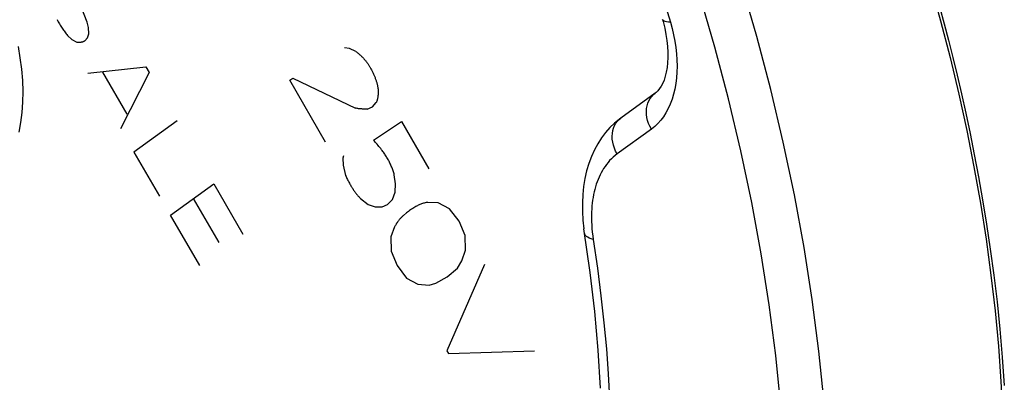
# Model space of a CAD drawing. Units: millimetres. Extents: x -33 to 30, y -83 to 333.
# Drawn here: x -12 to 4, y 79 to 84 of the extents above; entities that cross this region are included whole.
import ezdxf

# ---------------------------------------------------------------- set-up
doc = ezdxf.new("R2010")
doc.units = ezdxf.units.MM
doc.header["$LTSCALE"] = 16.335
for name, color, linetype in [('ASSI', 7, 'CONTINUOUS'), ('RACCORDO', 7, 'CONTINUOUS'), ('SCRITTE', 7, 'CONTINUOUS')]:
    doc.layers.add(name, color=color, linetype=linetype)

msp = doc.modelspace()

# ---------------------------------------------------------------- linework, layer by layer
at = {"layer": 'ASSI', "color": 253, "linetype": 'CONTINUOUS'}
for p, q in [((-1.371, 85.262), (-1.127, 84.454)), ((-1.434, 82.721), (-1.988, 82.32)), ((0.188, 81.536), (0.012, 82.372))]:
    msp.add_line(p, q, dxfattribs=at)
at = {"layer": 'ASSI', "color": 7, "linetype": 'CONTINUOUS'}
for p, q in [((-1.254, 84.492), (-1.245, 84.462)), ((-1.245, 84.462), (-1.219, 84.357)), ((-1.374, 83.303), (-1.928, 82.901)), ((-2.513, 81.037), (-2.513, 81.037))]:
    msp.add_line(p, q, dxfattribs=at)
at = {"layer": 'ASSI', "color": 253, "linetype": 'CONTINUOUS'}
for points in [[(1.466, 75.869), (1.454, 76.668), (1.418, 77.479), (1.357, 78.3), (1.273, 79.129), (1.164, 79.966), (1.032, 80.809), (0.876, 81.657), (0.696, 82.51), (0.494, 83.365), (0.268, 84.222), (0.02, 85.079), (-0.25, 85.936), (-0.542, 86.791), (-0.856, 87.642), (-1.19, 88.489), (-1.545, 89.331)], [(0.012, 82.372), (-0.186, 83.209), (-0.407, 84.048), (-0.65, 84.889), (-0.914, 85.728), (-1.2, 86.564), (-1.507, 87.399), (-1.834, 88.229), (-2.182, 89.053)], [(-1.127, 84.454), (-1.159, 84.454), (-1.187, 84.457), (-1.21, 84.462), (-1.229, 84.468), (-1.243, 84.476), (-1.251, 84.486), (-1.254, 84.492)], [(-1.127, 84.454), (-1.099, 84.351), (-1.075, 84.248), (-1.056, 84.145), (-1.04, 84.043), (-1.029, 83.941), (-1.022, 83.84), (-1.02, 83.742), (-1.022, 83.645), (-1.029, 83.55), (-1.04, 83.459), (-1.055, 83.37), (-1.075, 83.285), (-1.1, 83.204), (-1.129, 83.127), (-1.161, 83.054), (-1.198, 82.986), (-1.239, 82.923), (-1.283, 82.864), (-1.33, 82.811), (-1.38, 82.764), (-1.434, 82.721)], [(-11.667, 84.06), (-11.635, 83.874), (-11.612, 83.69), (-11.597, 83.509), (-11.591, 83.331), (-11.594, 83.158), (-11.606, 82.99), (-11.627, 82.827), (-11.656, 82.671)], [(-1.434, 82.721), (-1.458, 82.767), (-1.478, 82.814), (-1.494, 82.862), (-1.505, 82.911), (-1.511, 82.959), (-1.513, 83.007), (-1.511, 83.053), (-1.503, 83.098), (-1.491, 83.141), (-1.475, 83.181), (-1.454, 83.218), (-1.429, 83.251), (-1.401, 83.281), (-1.374, 83.302)], [(-1.988, 82.32), (-2.012, 82.365), (-2.032, 82.413), (-2.048, 82.461), (-2.059, 82.509), (-2.065, 82.558), (-2.067, 82.605), (-2.064, 82.652), (-2.057, 82.697), (-2.045, 82.739), (-2.029, 82.779), (-2.008, 82.816), (-1.983, 82.85), (-1.954, 82.879), (-1.928, 82.901)], [(-1.988, 82.32), (-2.02, 82.295), (-2.051, 82.268), (-2.08, 82.241), (-2.108, 82.212), (-2.134, 82.182), (-2.159, 82.151), (-2.183, 82.119), (-2.205, 82.086), (-2.225, 82.052), (-2.245, 82.017), (-2.263, 81.981), (-2.28, 81.944), (-2.296, 81.907), (-2.311, 81.868), (-2.324, 81.829), (-2.337, 81.788), (-2.348, 81.747), (-2.359, 81.705), (-2.368, 81.662), (-2.376, 81.618), (-2.383, 81.573), (-2.389, 81.526), (-2.394, 81.479), (-2.398, 81.431), (-2.4, 81.381), (-2.402, 81.33), (-2.402, 81.278), (-2.401, 81.225), (-2.398, 81.17), (-2.394, 81.114), (-2.388, 81.057), (-2.381, 80.998), (-2.373, 80.937)], [(0.765, 75.872), (0.753, 76.654), (0.718, 77.446), (0.659, 78.247), (0.576, 79.059), (0.47, 79.88), (0.341, 80.706), (0.188, 81.536)], [(-2.373, 80.937), (-2.407, 80.947), (-2.437, 80.959), (-2.462, 80.972), (-2.483, 80.987), (-2.498, 81.003), (-2.509, 81.021), (-2.513, 81.037)], [(-2.373, 80.937), (-2.306, 80.475), (-2.248, 80.026), (-2.2, 79.59), (-2.161, 79.17), (-2.131, 78.764), (-2.108, 78.366)]]:
    msp.add_lwpolyline(points, dxfattribs=at)
at = {"layer": 'ASSI', "color": 7, "linetype": 'CONTINUOUS'}
for points in [[(-1.219, 84.357), (-1.198, 84.254), (-1.183, 84.155), (-1.172, 84.059), (-1.167, 83.966), (-1.167, 83.878), (-1.171, 83.794), (-1.18, 83.716), (-1.193, 83.643), (-1.209, 83.576), (-1.229, 83.516), (-1.251, 83.464), (-1.275, 83.418), (-1.301, 83.377), (-1.329, 83.343), (-1.359, 83.314), (-1.374, 83.302)], [(-1.928, 82.901), (-1.951, 82.884), (-2.029, 82.82), (-2.103, 82.748), (-2.174, 82.668), (-2.24, 82.58), (-2.301, 82.486), (-2.355, 82.385), (-2.404, 82.277), (-2.445, 82.164), (-2.48, 82.045), (-2.508, 81.921), (-2.528, 81.794), (-2.542, 81.662), (-2.548, 81.527), (-2.547, 81.39), (-2.539, 81.251), (-2.524, 81.11)], [(-2.254, 78.532), (-2.293, 79.149), (-2.349, 79.772), (-2.423, 80.402), (-2.524, 81.11)]]:
    msp.add_lwpolyline(points, dxfattribs=at)
at = {"layer": 'RACCORDO', "color": 253, "linetype": 'CONTINUOUS'}
for p, q in [((-1.371, 85.262), (-1.127, 84.454)), ((-1.434, 82.721), (-1.988, 82.32)), ((0.188, 81.536), (0.012, 82.372))]:
    msp.add_line(p, q, dxfattribs=at)
at = {"layer": 'RACCORDO', "color": 7, "linetype": 'CONTINUOUS'}
for p, q in [((-1.254, 84.492), (-1.245, 84.462)), ((-1.245, 84.462), (-1.219, 84.357)), ((-1.374, 83.303), (-1.928, 82.901)), ((-2.513, 81.037), (-2.513, 81.037))]:
    msp.add_line(p, q, dxfattribs=at)
at = {"layer": 'RACCORDO', "color": 253, "linetype": 'CONTINUOUS'}
for points in [[(1.466, 75.869), (1.454, 76.668), (1.418, 77.479), (1.357, 78.3), (1.273, 79.129), (1.164, 79.966), (1.032, 80.809), (0.876, 81.657), (0.696, 82.51), (0.494, 83.365), (0.268, 84.222), (0.02, 85.079), (-0.25, 85.936), (-0.542, 86.791), (-0.856, 87.642), (-1.19, 88.489), (-1.545, 89.331)], [(0.012, 82.372), (-0.186, 83.209), (-0.407, 84.048), (-0.65, 84.889), (-0.914, 85.728), (-1.2, 86.564), (-1.507, 87.399), (-1.834, 88.229), (-2.182, 89.053)], [(3.224, 84.682), (3.294, 84.425), (3.364, 84.158), (3.434, 83.88), (3.504, 83.593), (3.575, 83.293), (3.645, 82.979), (3.715, 82.652), (3.783, 82.309), (3.851, 81.95), (3.918, 81.576), (3.981, 81.187), (4.042, 80.78), (4.099, 80.359), (4.151, 79.927), (4.196, 79.484), (4.236, 79.031), (4.268, 78.577)], [(-1.127, 84.454), (-1.159, 84.454), (-1.187, 84.457), (-1.21, 84.462), (-1.229, 84.468), (-1.243, 84.476), (-1.251, 84.486), (-1.254, 84.492)], [(-1.127, 84.454), (-1.099, 84.351), (-1.075, 84.248), (-1.056, 84.145), (-1.04, 84.043), (-1.029, 83.941), (-1.022, 83.84), (-1.02, 83.742), (-1.022, 83.645), (-1.029, 83.55), (-1.04, 83.459), (-1.055, 83.37), (-1.075, 83.285), (-1.1, 83.204), (-1.129, 83.127), (-1.161, 83.054), (-1.198, 82.986), (-1.239, 82.923), (-1.283, 82.864), (-1.33, 82.811), (-1.38, 82.764), (-1.434, 82.721)], [(-11.667, 84.06), (-11.635, 83.874), (-11.612, 83.69), (-11.597, 83.509), (-11.591, 83.331), (-11.594, 83.158), (-11.606, 82.99), (-11.627, 82.827), (-11.656, 82.671)], [(-1.434, 82.721), (-1.458, 82.767), (-1.478, 82.814), (-1.494, 82.862), (-1.505, 82.911), (-1.511, 82.959), (-1.513, 83.007), (-1.511, 83.053), (-1.503, 83.098), (-1.491, 83.141), (-1.475, 83.181), (-1.454, 83.218), (-1.429, 83.251), (-1.401, 83.281), (-1.374, 83.302)], [(-1.988, 82.32), (-2.012, 82.365), (-2.032, 82.413), (-2.048, 82.461), (-2.059, 82.509), (-2.065, 82.558), (-2.067, 82.605), (-2.064, 82.652), (-2.057, 82.697), (-2.045, 82.739), (-2.029, 82.779), (-2.008, 82.816), (-1.983, 82.85), (-1.954, 82.879), (-1.928, 82.901)], [(-1.988, 82.32), (-2.02, 82.295), (-2.051, 82.268), (-2.08, 82.241), (-2.108, 82.212), (-2.134, 82.182), (-2.159, 82.151), (-2.183, 82.119), (-2.205, 82.086), (-2.225, 82.052), (-2.245, 82.017), (-2.263, 81.981), (-2.28, 81.944), (-2.296, 81.907), (-2.311, 81.868), (-2.324, 81.829), (-2.337, 81.788), (-2.348, 81.747), (-2.359, 81.705), (-2.368, 81.662), (-2.376, 81.618), (-2.383, 81.573), (-2.389, 81.526), (-2.394, 81.479), (-2.398, 81.431), (-2.4, 81.381), (-2.402, 81.33), (-2.402, 81.278), (-2.401, 81.225), (-2.398, 81.17), (-2.394, 81.114), (-2.388, 81.057), (-2.381, 80.998), (-2.373, 80.937)], [(0.765, 75.872), (0.753, 76.654), (0.718, 77.446), (0.659, 78.247), (0.576, 79.059), (0.47, 79.88), (0.341, 80.706), (0.188, 81.536)], [(-2.373, 80.937), (-2.407, 80.947), (-2.437, 80.959), (-2.462, 80.972), (-2.483, 80.987), (-2.498, 81.003), (-2.509, 81.021), (-2.513, 81.037)], [(-2.373, 80.937), (-2.306, 80.475), (-2.248, 80.026), (-2.2, 79.59), (-2.161, 79.17), (-2.131, 78.764), (-2.108, 78.366)]]:
    msp.add_lwpolyline(points, dxfattribs=at)
at = {"layer": 'RACCORDO', "color": 7, "linetype": 'CONTINUOUS'}
for points in [[(3.074, 85.065), (3.239, 84.472), (3.391, 83.879), (3.532, 83.288), (3.661, 82.698), (3.777, 82.11), (3.881, 81.524), (3.973, 80.941), (4.052, 80.361), (4.119, 79.784), (4.173, 79.21), (4.214, 78.641), (4.243, 78.076)], [(-1.219, 84.357), (-1.198, 84.254), (-1.183, 84.155), (-1.172, 84.059), (-1.167, 83.966), (-1.167, 83.878), (-1.171, 83.794), (-1.18, 83.716), (-1.193, 83.643), (-1.209, 83.576), (-1.229, 83.516), (-1.251, 83.464), (-1.275, 83.418), (-1.301, 83.377), (-1.329, 83.343), (-1.359, 83.314), (-1.374, 83.302)], [(-1.928, 82.901), (-1.951, 82.884), (-2.029, 82.82), (-2.103, 82.748), (-2.174, 82.668), (-2.24, 82.58), (-2.301, 82.486), (-2.355, 82.385), (-2.404, 82.277), (-2.445, 82.164), (-2.48, 82.045), (-2.508, 81.921), (-2.528, 81.794), (-2.542, 81.662), (-2.548, 81.527), (-2.547, 81.39), (-2.539, 81.251), (-2.524, 81.11)], [(-2.254, 78.532), (-2.293, 79.149), (-2.349, 79.772), (-2.423, 80.402), (-2.524, 81.11)]]:
    msp.add_lwpolyline(points, dxfattribs=at)
at = {"layer": 'SCRITTE', "color": 253, "linetype": 'CONTINUOUS'}
for p, q in [((-10.551, 84.454), (-10.747, 84.962)), ((-10.528, 84.366), (-10.551, 84.454)), ((-10.525, 84.263), (-10.528, 84.366)), ((-10.868, 84.237), (-10.795, 84.17)), ((-10.795, 84.17), (-10.718, 84.13)), ((-10.587, 84.152), (-10.545, 84.199)), ((-10.545, 84.199), (-10.525, 84.263)), ((-6.312, 84.026), (-6.394, 84.035)), ((-6.209, 83.978), (-6.312, 84.026)), ((-10.537, 83.629), (-9.602, 83.731)), ((-9.602, 83.731), (-9.548, 83.638)), ((-10.301, 83.641), (-9.907, 82.962)), ((-9.548, 83.638), (-10.012, 82.724)), ((-7.278, 83.512), (-7.228, 83.548)), ((-7.228, 83.548), (-6.215, 83.06)), ((-6.698, 82.511), (-7.278, 83.512)), ((-6.024, 83.046), (-5.94, 83.083)), ((-5.94, 83.083), (-5.879, 83.152)), ((-9.094, 82.855), (-9.794, 82.348)), ((-5.924, 82.543), (-5.47, 82.843)), ((-5.47, 82.843), (-5.027, 82.079)), ((-9.794, 82.348), (-9.382, 81.637)), ((-6.408, 82.29), (-6.418, 82.254)), ((-6.418, 82.254), (-6.413, 82.137)), ((-6.413, 82.137), (-6.375, 81.971)), ((-5.567, 81.834), (-5.588, 81.981)), ((-9.205, 81.332), (-8.505, 81.839)), ((-8.505, 81.839), (-8.032, 81.024)), ((-5.576, 81.701), (-5.567, 81.834)), ((-5.619, 81.581), (-5.576, 81.701)), ((-8.419, 80.89), (-8.832, 81.602)), ((-6.132, 81.599), (-6.008, 81.503)), ((-6.008, 81.503), (-5.894, 81.463)), ((-5.894, 81.463), (-5.785, 81.466)), ((-5.785, 81.466), (-5.695, 81.504)), ((-5.695, 81.504), (-5.619, 81.581)), ((-4.879, 81.532), (-5.044, 81.537)), ((-4.694, 81.431), (-4.879, 81.532)), ((-8.732, 80.516), (-9.205, 81.332)), ((-4.537, 81.234), (-4.694, 81.431)), ((-5.583, 81.142), (-5.644, 80.978)), ((-4.441, 81), (-4.537, 81.234)), ((-5.644, 80.978), (-5.636, 80.748)), ((-4.436, 80.763), (-4.441, 81)), ((-5.636, 80.748), (-5.54, 80.514)), ((-4.494, 80.589), (-4.436, 80.763)), ((-5.54, 80.514), (-5.392, 80.31)), ((-4.13, 80.532), (-4.741, 79.136)), ((-4.566, 80.473), (-4.494, 80.589)), ((-4.732, 80.331), (-4.566, 80.473)), ((-5.392, 80.31), (-5.208, 80.216)), ((-5.208, 80.216), (-5.025, 80.197)), ((-5.025, 80.197), (-4.918, 80.23)), ((-4.918, 80.23), (-4.732, 80.331)), ((-4.741, 79.136), (-4.714, 79.09)), ((-4.714, 79.09), (-3.321, 79.136))]:
    msp.add_line(p, q, dxfattribs=at)
for points in [[(-11.037, 84.495), (-11.027, 84.476), (-11.017, 84.457), (-11.007, 84.44), (-10.997, 84.423), (-10.987, 84.405), (-10.976, 84.389), (-10.966, 84.372), (-10.955, 84.355), (-10.944, 84.339), (-10.933, 84.324), (-10.923, 84.309), (-10.912, 84.294), (-10.901, 84.279), (-10.89, 84.265), (-10.879, 84.251), (-10.868, 84.237)], [(-10.718, 84.13), (-10.712, 84.129), (-10.707, 84.128), (-10.701, 84.128), (-10.696, 84.127), (-10.691, 84.127), (-10.685, 84.127), (-10.68, 84.126), (-10.675, 84.126), (-10.669, 84.127), (-10.664, 84.127), (-10.659, 84.127), (-10.654, 84.128), (-10.649, 84.129), (-10.644, 84.13), (-10.639, 84.131), (-10.634, 84.132), (-10.629, 84.133), (-10.624, 84.135), (-10.619, 84.136), (-10.614, 84.138), (-10.609, 84.14), (-10.605, 84.142), (-10.6, 84.144), (-10.596, 84.147), (-10.591, 84.149), (-10.587, 84.152)], [(-6.209, 83.978), (-6.199, 83.971), (-6.19, 83.963), (-6.181, 83.956), (-6.171, 83.948), (-6.162, 83.94), (-6.153, 83.932), (-6.143, 83.924), (-6.134, 83.916), (-6.125, 83.907), (-6.116, 83.898), (-6.108, 83.891), (-6.101, 83.883), (-6.093, 83.875), (-6.085, 83.867), (-6.078, 83.859), (-6.071, 83.85), (-6.063, 83.842), (-6.056, 83.833), (-6.049, 83.824), (-6.042, 83.816), (-6.036, 83.808), (-6.03, 83.799), (-6.023, 83.79), (-6.017, 83.782), (-6.011, 83.773), (-6.005, 83.764), (-5.999, 83.755), (-5.993, 83.746), (-5.988, 83.736), (-5.982, 83.727), (-5.97, 83.706)], [(-5.97, 83.706), (-5.964, 83.694), (-5.958, 83.683), (-5.952, 83.671), (-5.946, 83.659), (-5.94, 83.648), (-5.934, 83.636), (-5.928, 83.624), (-5.923, 83.612), (-5.918, 83.6), (-5.913, 83.589), (-5.908, 83.577), (-5.903, 83.566), (-5.899, 83.554), (-5.894, 83.542), (-5.89, 83.531), (-5.886, 83.519), (-5.882, 83.507), (-5.879, 83.496), (-5.875, 83.486), (-5.872, 83.475), (-5.869, 83.465), (-5.867, 83.454), (-5.864, 83.444), (-5.861, 83.433), (-5.859, 83.423), (-5.857, 83.412), (-5.855, 83.402), (-5.853, 83.392), (-5.851, 83.381), (-5.85, 83.371)], [(-5.85, 83.371), (-5.849, 83.362), (-5.849, 83.352), (-5.848, 83.343), (-5.848, 83.334), (-5.848, 83.325), (-5.848, 83.316), (-5.848, 83.307), (-5.848, 83.298), (-5.849, 83.289), (-5.849, 83.28), (-5.85, 83.272), (-5.851, 83.263), (-5.852, 83.255), (-5.853, 83.246), (-5.854, 83.238), (-5.856, 83.231), (-5.857, 83.223), (-5.859, 83.215), (-5.86, 83.208), (-5.862, 83.2), (-5.864, 83.193), (-5.866, 83.186), (-5.869, 83.179), (-5.871, 83.172), (-5.874, 83.165), (-5.876, 83.158), (-5.879, 83.152)], [(-6.024, 83.046), (-6.036, 83.046), (-6.049, 83.046), (-6.062, 83.046), (-6.074, 83.046), (-6.087, 83.046), (-6.1, 83.047), (-6.113, 83.048), (-6.126, 83.048), (-6.139, 83.05), (-6.151, 83.051), (-6.164, 83.052), (-6.177, 83.054), (-6.189, 83.056), (-6.202, 83.058), (-6.215, 83.06)], [(-5.588, 81.981), (-5.592, 81.997), (-5.597, 82.013), (-5.602, 82.029), (-5.607, 82.045), (-5.612, 82.061), (-5.618, 82.077), (-5.624, 82.093), (-5.63, 82.108), (-5.637, 82.124), (-5.644, 82.14), (-5.651, 82.155), (-5.658, 82.171), (-5.665, 82.186), (-5.673, 82.201), (-5.681, 82.216), (-5.689, 82.231), (-5.697, 82.246), (-5.706, 82.26), (-5.715, 82.275), (-5.724, 82.29), (-5.733, 82.304), (-5.743, 82.319), (-5.753, 82.333), (-5.763, 82.347), (-5.773, 82.361), (-5.783, 82.375), (-5.793, 82.388), (-5.807, 82.406), (-5.821, 82.424), (-5.835, 82.442), (-5.85, 82.459), (-5.865, 82.476), (-5.879, 82.493), (-5.894, 82.51), (-5.909, 82.527), (-5.924, 82.543)], [(-6.375, 81.971), (-6.367, 81.956), (-6.36, 81.94), (-6.352, 81.924), (-6.345, 81.909), (-6.337, 81.893), (-6.329, 81.878), (-6.321, 81.862), (-6.312, 81.847), (-6.304, 81.832), (-6.297, 81.819), (-6.29, 81.807), (-6.283, 81.795), (-6.275, 81.783), (-6.268, 81.771), (-6.26, 81.759), (-6.253, 81.747), (-6.245, 81.735), (-6.237, 81.724), (-6.229, 81.712), (-6.221, 81.701), (-6.213, 81.691), (-6.206, 81.681), (-6.198, 81.671), (-6.19, 81.661), (-6.182, 81.652), (-6.174, 81.642), (-6.166, 81.633), (-6.157, 81.624), (-6.149, 81.616), (-6.14, 81.607), (-6.132, 81.599)], [(-5.044, 81.537), (-5.059, 81.535), (-5.074, 81.533), (-5.089, 81.53), (-5.103, 81.526), (-5.117, 81.523), (-5.132, 81.518), (-5.146, 81.513), (-5.159, 81.508), (-5.173, 81.503), (-5.187, 81.497), (-5.201, 81.49), (-5.215, 81.483), (-5.228, 81.476), (-5.242, 81.468), (-5.255, 81.46), (-5.272, 81.45), (-5.29, 81.438), (-5.307, 81.427), (-5.324, 81.415), (-5.34, 81.403), (-5.357, 81.39), (-5.373, 81.378), (-5.39, 81.365), (-5.439, 81.327)], [(-5.439, 81.327), (-5.448, 81.319), (-5.456, 81.311), (-5.465, 81.303), (-5.473, 81.294), (-5.481, 81.286), (-5.489, 81.277), (-5.497, 81.268), (-5.505, 81.258), (-5.513, 81.249), (-5.521, 81.239), (-5.528, 81.229), (-5.536, 81.219), (-5.543, 81.208), (-5.55, 81.198), (-5.557, 81.187), (-5.564, 81.176), (-5.57, 81.165), (-5.577, 81.153), (-5.583, 81.142)]]:
    msp.add_lwpolyline(points, dxfattribs=at)

doc.saveas('drawing.dxf')
